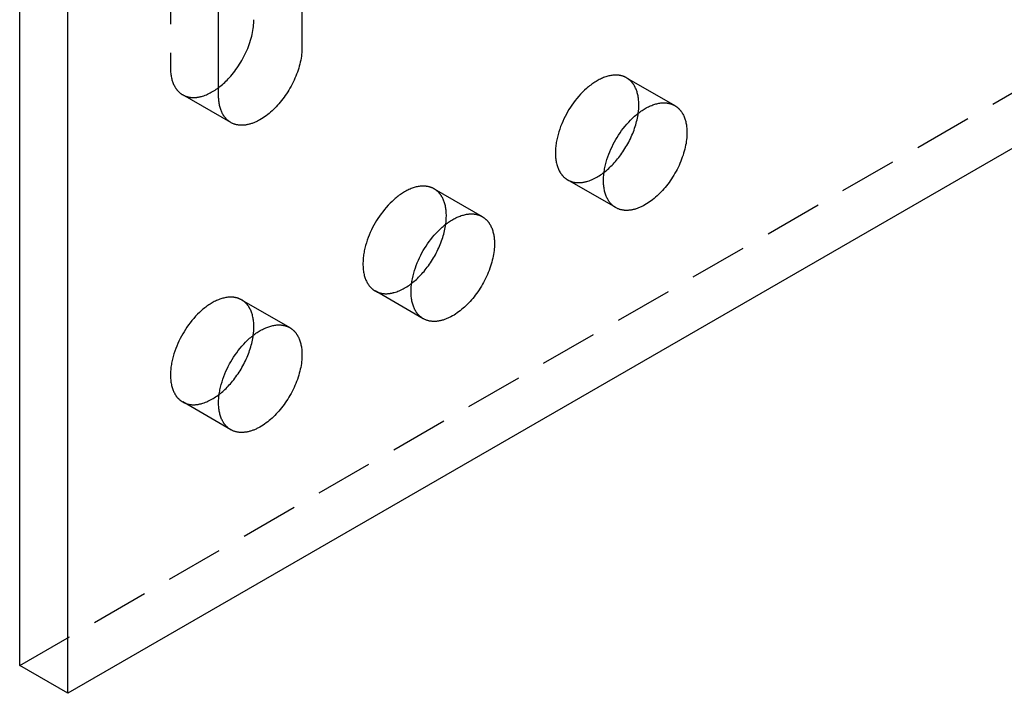
# Model space of a CAD drawing. Units: millimetres. Extents: x 1004 to 1444, y 399 to 596.
# Drawn here: x 1330 to 1373, y 425 to 455 of the extents above; entities that cross this region are included whole.
import ezdxf

# ---------------------------------------------------------------- set-up
doc = ezdxf.new("R2010")
doc.units = ezdxf.units.MM
doc.header["$LTSCALE"] = 0.2
doc.linetypes.add('STRICHLINIE', pattern=[19.05, 12.7, -6.35])
doc.layers.add('GIP_Hidden', color=8, linetype='STRICHLINIE')
doc.layers.add('GIP_Visible', color=7, linetype='Continuous')

# ---------------------------------------------------------------- blocks, each defined once
blk = doc.blocks.new('VECO-A-H3-160-100-60_LL_Iso')
at = {"layer": 'GIP_Hidden'}
for points in [[(6.647, 65.401), (6.647, 53.317)], [(0, 26.944), (65.054, 64.503)], [(6.647, 53.317), (6.647, 53.267), (6.649, 53.216), (6.652, 53.167), (6.655, 53.118), (6.66, 53.069), (6.666, 53.021), (6.673, 52.974), (6.681, 52.927), (6.691, 52.881), (6.701, 52.836), (6.713, 52.792), (6.725, 52.749), (6.739, 52.706), (6.754, 52.665), (6.77, 52.625), (6.787, 52.586), (6.805, 52.548), (6.824, 52.511), (6.834, 52.493), (6.844, 52.475), (6.854, 52.457), (6.865, 52.44), (6.876, 52.423), (6.887, 52.407), (6.898, 52.391), (6.91, 52.375), (6.922, 52.359), (6.934, 52.344), (6.946, 52.329), (6.959, 52.314), (6.971, 52.3), (6.984, 52.286), (6.997, 52.273), (7.011, 52.259), (7.024, 52.247), (7.038, 52.234), (7.052, 52.222), (7.066, 52.21), (7.08, 52.198), (7.095, 52.187), (7.11, 52.176), (7.124, 52.166), (7.139, 52.155), (7.154, 52.146), (7.17, 52.136), (7.185, 52.127)], [(26.756, 52.874), (26.741, 52.883), (26.727, 52.891), (26.712, 52.898), (26.697, 52.906), (26.681, 52.913), (26.666, 52.92), (26.65, 52.926), (26.634, 52.933), (26.618, 52.939), (26.601, 52.945), (26.584, 52.95), (26.567, 52.955), (26.55, 52.96), (26.533, 52.965), (26.515, 52.969), (26.498, 52.973), (26.48, 52.977), (26.461, 52.981), (26.443, 52.984), (26.424, 52.986), (26.406, 52.989), (26.387, 52.991), (26.367, 52.993), (26.348, 52.994), (26.328, 52.995), (26.309, 52.996), (26.289, 52.996), (26.268, 52.996), (26.228, 52.995), (26.186, 52.993), (26.144, 52.989), (26.101, 52.983), (26.058, 52.976), (26.014, 52.968), (25.969, 52.958), (25.924, 52.946), (25.878, 52.933), (25.833, 52.918), (25.786, 52.902), (25.74, 52.884), (25.693, 52.865), (25.646, 52.844), (25.598, 52.822), (25.551, 52.798), (25.503, 52.772), (25.456, 52.746), (25.408, 52.717), (25.361, 52.688), (25.313, 52.657), (25.266, 52.625), (25.219, 52.591), (25.172, 52.556), (25.125, 52.52), (25.079, 52.483), (25.033, 52.445), (24.988, 52.405), (24.898, 52.324), (24.811, 52.238), (24.726, 52.149), (24.643, 52.058), (24.564, 51.964), (24.487, 51.868), (24.414, 51.771), (24.344, 51.672), (24.278, 51.573), (24.215, 51.473), (24.156, 51.373), (24.099, 51.272), (24.044, 51.168), (23.991, 51.061), (23.941, 50.951), (23.893, 50.839), (23.848, 50.725), (23.807, 50.609), (23.769, 50.492), (23.734, 50.374), (23.704, 50.255), (23.678, 50.137), (23.667, 50.078), (23.656, 50.019), (23.647, 49.96), (23.639, 49.902), (23.633, 49.844), (23.627, 49.786), (23.623, 49.729), (23.62, 49.673), (23.618, 49.617), (23.617, 49.561), (23.618, 49.507), (23.62, 49.453), (23.623, 49.4), (23.627, 49.348), (23.633, 49.297), (23.639, 49.246), (23.647, 49.197), (23.656, 49.149), (23.667, 49.102), (23.678, 49.056), (23.69, 49.011), (23.704, 48.967), (23.719, 48.925), (23.734, 48.884), (23.751, 48.844), (23.769, 48.805), (23.787, 48.768), (23.807, 48.732), (23.817, 48.715), (23.827, 48.698), (23.838, 48.681), (23.848, 48.665), (23.859, 48.648), (23.87, 48.633), (23.882, 48.617), (23.893, 48.602), (23.905, 48.587), (23.917, 48.573), (23.929, 48.559), (23.941, 48.545), (23.953, 48.532), (23.966, 48.519), (23.979, 48.506), (23.991, 48.494), (24.004, 48.482), (24.018, 48.47), (24.031, 48.459), (24.044, 48.448), (24.058, 48.437), (24.071, 48.427), (24.085, 48.417), (24.099, 48.407), (24.113, 48.397), (24.127, 48.388), (24.142, 48.38), (24.156, 48.371)], [(27.294, 51.684), (27.294, 51.735), (27.292, 51.785), (27.29, 51.835), (27.286, 51.884), (27.281, 51.932), (27.275, 51.98), (27.268, 52.028), (27.26, 52.074), (27.25, 52.12), (27.24, 52.165), (27.228, 52.209), (27.216, 52.253), (27.202, 52.295), (27.187, 52.336), (27.171, 52.377), (27.154, 52.416), (27.136, 52.454), (27.117, 52.491), (27.107, 52.509), (27.097, 52.527), (27.087, 52.544), (27.076, 52.561), (27.065, 52.578), (27.054, 52.595), (27.043, 52.611), (27.031, 52.627), (27.019, 52.642), (27.007, 52.658), (26.995, 52.672), (26.983, 52.687), (26.97, 52.701), (26.957, 52.715), (26.944, 52.729), (26.93, 52.742), (26.917, 52.755), (26.903, 52.768), (26.889, 52.78), (26.875, 52.792), (26.861, 52.803), (26.846, 52.814), (26.832, 52.825), (26.817, 52.836), (26.802, 52.846), (26.787, 52.856), (26.771, 52.865), (26.756, 52.874)], [(26.756, 52.874), (28.877, 51.65)], [(7.185, 52.127), (7.203, 52.117), (7.222, 52.107), (7.241, 52.098), (7.26, 52.089), (7.279, 52.08), (7.299, 52.072), (7.319, 52.064), (7.339, 52.057), (7.36, 52.05), (7.38, 52.044), (7.402, 52.038), (7.423, 52.033), (7.445, 52.028), (7.467, 52.023), (7.489, 52.019), (7.512, 52.016), (7.535, 52.013), (7.558, 52.01), (7.581, 52.008), (7.605, 52.007), (7.629, 52.006), (7.653, 52.005), (7.677, 52.005), (7.702, 52.006), (7.727, 52.007), (7.752, 52.009), (7.777, 52.011), (7.802, 52.013), (7.828, 52.017), (7.854, 52.02), (7.88, 52.025), (7.906, 52.029), (7.932, 52.035), (7.958, 52.041), (7.985, 52.047), (8.012, 52.054), (8.065, 52.069), (8.119, 52.087), (8.174, 52.107), (8.229, 52.128), (8.283, 52.152), (8.338, 52.178), (8.393, 52.205), (8.448, 52.235), (8.503, 52.266), (8.558, 52.299), (8.613, 52.334), (8.667, 52.371), (8.72, 52.409), (8.774, 52.449)], [(9.307, 50.902), (7.185, 52.127)], [(27.268, 51.312), (27.28, 51.409), (27.288, 51.503), (27.293, 51.595), (27.294, 51.64), (27.294, 51.684)], [(24.156, 48.371), (24.174, 48.361), (24.193, 48.351), (24.212, 48.341), (24.231, 48.332), (24.251, 48.324), (24.271, 48.316), (24.291, 48.308), (24.312, 48.301), (24.333, 48.294), (24.354, 48.287), (24.375, 48.281), (24.397, 48.276), (24.419, 48.271), (24.442, 48.267), (24.464, 48.263), (24.487, 48.259), (24.51, 48.256), (24.534, 48.254), (24.558, 48.252), (24.582, 48.251), (24.606, 48.25), (24.631, 48.249), (24.655, 48.25), (24.68, 48.25), (24.705, 48.252), (24.731, 48.253), (24.756, 48.256), (24.782, 48.259), (24.808, 48.262), (24.834, 48.266), (24.861, 48.271), (24.887, 48.276), (24.914, 48.281), (24.941, 48.288), (24.968, 48.294), (24.995, 48.302), (25.049, 48.318), (25.104, 48.336), (25.16, 48.357), (25.215, 48.379), (25.271, 48.404), (25.327, 48.43), (25.382, 48.459), (25.438, 48.49), (25.494, 48.522), (25.549, 48.556), (25.604, 48.592), (25.659, 48.63), (25.713, 48.669), (25.767, 48.71)], [(26.277, 47.146), (24.156, 48.371)], [(18.271, 47.975), (18.256, 47.984), (18.241, 47.992), (18.226, 47.999), (18.211, 48.007), (18.196, 48.014), (18.18, 48.021), (18.165, 48.027), (18.148, 48.034), (18.132, 48.04), (18.116, 48.046), (18.099, 48.051), (18.082, 48.056), (18.065, 48.061), (18.048, 48.066), (18.03, 48.07), (18.012, 48.074), (17.994, 48.078), (17.976, 48.082), (17.958, 48.085), (17.939, 48.087), (17.92, 48.09), (17.901, 48.092), (17.882, 48.094), (17.863, 48.095), (17.843, 48.096), (17.823, 48.097), (17.803, 48.097), (17.783, 48.097), (17.742, 48.096), (17.701, 48.094), (17.659, 48.09), (17.616, 48.084), (17.572, 48.077), (17.528, 48.069), (17.484, 48.059), (17.439, 48.047), (17.393, 48.034), (17.347, 48.019), (17.301, 48.003), (17.254, 47.985), (17.208, 47.966), (17.16, 47.945), (17.113, 47.923), (17.066, 47.899), (17.018, 47.873), (16.971, 47.847), (16.923, 47.819), (16.875, 47.789), (16.828, 47.758), (16.781, 47.726), (16.734, 47.692), (16.687, 47.657), (16.64, 47.621), (16.594, 47.584), (16.548, 47.546), (16.502, 47.506), (16.413, 47.425), (16.325, 47.339), (16.24, 47.25), (16.158, 47.159), (16.078, 47.065), (16.002, 46.969), (15.929, 46.872), (15.859, 46.773), (15.793, 46.674), (15.73, 46.574), (15.671, 46.474), (15.614, 46.373), (15.559, 46.269), (15.506, 46.162), (15.456, 46.052), (15.408, 45.94), (15.363, 45.826), (15.321, 45.71), (15.283, 45.593), (15.249, 45.475), (15.219, 45.356), (15.193, 45.238), (15.181, 45.179), (15.171, 45.12), (15.162, 45.061), (15.154, 45.003), (15.147, 44.945), (15.142, 44.887), (15.138, 44.83), (15.135, 44.774), (15.133, 44.718), (15.132, 44.662), (15.133, 44.608), (15.135, 44.554), (15.138, 44.501), (15.142, 44.449), (15.147, 44.398), (15.154, 44.347), (15.162, 44.298), (15.171, 44.25), (15.181, 44.203), (15.193, 44.157), (15.205, 44.112), (15.219, 44.068), (15.233, 44.026), (15.249, 43.985), (15.266, 43.945), (15.283, 43.907), (15.302, 43.869), (15.321, 43.833), (15.332, 43.816), (15.342, 43.799), (15.352, 43.782), (15.363, 43.766), (15.374, 43.749), (15.385, 43.734), (15.396, 43.718), (15.408, 43.703), (15.42, 43.688), (15.431, 43.674), (15.443, 43.66), (15.456, 43.646), (15.468, 43.633), (15.481, 43.62), (15.493, 43.607), (15.506, 43.595), (15.519, 43.583), (15.532, 43.571), (15.546, 43.56), (15.559, 43.549), (15.573, 43.538), (15.586, 43.528), (15.6, 43.518), (15.614, 43.508), (15.628, 43.498), (15.642, 43.489), (15.656, 43.481), (15.671, 43.472)], [(18.809, 46.785), (18.809, 46.836), (18.807, 46.886), (18.804, 46.936), (18.8, 46.985), (18.796, 47.034), (18.79, 47.081), (18.783, 47.129), (18.774, 47.175), (18.765, 47.221), (18.755, 47.266), (18.743, 47.31), (18.731, 47.354), (18.717, 47.396), (18.702, 47.437), (18.686, 47.478), (18.669, 47.517), (18.651, 47.555), (18.632, 47.592), (18.622, 47.61), (18.612, 47.628), (18.602, 47.645), (18.591, 47.662), (18.58, 47.679), (18.569, 47.696), (18.558, 47.712), (18.546, 47.728), (18.534, 47.743), (18.522, 47.759), (18.51, 47.773), (18.497, 47.788), (18.485, 47.802), (18.472, 47.816), (18.458, 47.83), (18.445, 47.843), (18.432, 47.856), (18.418, 47.869), (18.404, 47.881), (18.39, 47.893), (18.375, 47.904), (18.361, 47.915), (18.346, 47.926), (18.332, 47.937), (18.317, 47.947), (18.301, 47.957), (18.286, 47.966), (18.271, 47.975)], [(18.271, 47.975), (20.392, 46.751)], [(18.784, 46.419), (18.795, 46.515), (18.803, 46.607), (18.808, 46.698), (18.809, 46.785)], [(15.671, 43.472), (15.689, 43.462), (15.708, 43.452), (15.727, 43.442), (15.746, 43.433), (15.766, 43.425), (15.786, 43.416), (15.806, 43.409), (15.827, 43.401), (15.848, 43.395), (15.869, 43.388), (15.891, 43.382), (15.912, 43.377), (15.935, 43.372), (15.957, 43.367), (15.98, 43.364), (16.003, 43.36), (16.026, 43.357), (16.05, 43.355), (16.074, 43.353), (16.098, 43.351), (16.122, 43.351), (16.147, 43.35), (16.171, 43.351), (16.196, 43.351), (16.222, 43.353), (16.247, 43.355), (16.273, 43.357), (16.299, 43.36), (16.325, 43.363), (16.351, 43.367), (16.378, 43.372), (16.404, 43.377), (16.431, 43.383), (16.458, 43.389), (16.485, 43.396), (16.512, 43.403), (16.567, 43.42), (16.622, 43.438), (16.677, 43.459), (16.733, 43.482), (16.789, 43.506), (16.845, 43.533), (16.9, 43.562), (16.956, 43.593), (17.012, 43.625), (17.067, 43.66), (17.123, 43.696), (17.177, 43.734), (17.232, 43.773), (17.286, 43.814)], [(17.792, 42.247), (15.671, 43.472)], [(9.785, 43.076), (9.771, 43.085), (9.756, 43.093), (9.741, 43.1), (9.726, 43.108), (9.711, 43.115), (9.695, 43.122), (9.679, 43.128), (9.663, 43.135), (9.647, 43.141), (9.63, 43.147), (9.614, 43.152), (9.597, 43.158), (9.58, 43.162), (9.562, 43.167), (9.545, 43.171), (9.527, 43.175), (9.509, 43.179), (9.491, 43.183), (9.472, 43.186), (9.454, 43.188), (9.435, 43.191), (9.416, 43.193), (9.397, 43.195), (9.377, 43.196), (9.358, 43.197), (9.338, 43.198), (9.318, 43.198), (9.298, 43.198), (9.257, 43.197), (9.215, 43.195), (9.173, 43.191), (9.13, 43.185), (9.087, 43.178), (9.043, 43.17), (8.998, 43.16), (8.953, 43.148), (8.908, 43.135), (8.862, 43.12), (8.816, 43.104), (8.769, 43.086), (8.722, 43.067), (8.675, 43.046), (8.628, 43.024), (8.58, 43), (8.533, 42.974), (8.485, 42.948), (8.438, 42.92), (8.39, 42.89), (8.343, 42.859), (8.295, 42.827), (8.248, 42.793), (8.201, 42.758), (8.155, 42.722), (8.109, 42.685), (8.063, 42.647), (8.017, 42.607), (7.928, 42.526), (7.84, 42.44), (7.755, 42.352), (7.673, 42.26), (7.593, 42.166), (7.517, 42.07), (7.444, 41.973), (7.374, 41.874), (7.307, 41.775), (7.245, 41.675), (7.185, 41.575), (7.129, 41.474), (7.074, 41.37), (7.021, 41.263), (6.97, 41.153), (6.923, 41.041), (6.878, 40.927), (6.836, 40.811), (6.798, 40.694), (6.764, 40.576), (6.733, 40.457), (6.707, 40.339), (6.696, 40.28), (6.686, 40.221), (6.677, 40.162), (6.669, 40.104), (6.662, 40.046), (6.657, 39.988), (6.652, 39.931), (6.649, 39.875), (6.647, 39.819), (6.647, 39.763), (6.647, 39.709), (6.649, 39.655), (6.652, 39.602), (6.657, 39.55), (6.662, 39.499), (6.669, 39.448), (6.677, 39.399), (6.686, 39.351), (6.696, 39.304), (6.707, 39.258), (6.72, 39.213), (6.733, 39.169), (6.748, 39.127), (6.764, 39.086), (6.78, 39.046), (6.798, 39.008), (6.817, 38.97), (6.836, 38.934), (6.846, 38.917), (6.857, 38.9), (6.867, 38.883), (6.878, 38.867), (6.889, 38.851), (6.9, 38.835), (6.911, 38.819), (6.923, 38.804), (6.934, 38.79), (6.946, 38.775), (6.958, 38.761), (6.97, 38.747), (6.983, 38.734), (6.995, 38.721), (7.008, 38.708), (7.021, 38.696), (7.034, 38.684), (7.047, 38.672), (7.06, 38.661), (7.074, 38.65), (7.087, 38.639), (7.101, 38.629), (7.115, 38.619), (7.129, 38.609), (7.143, 38.599), (7.157, 38.59), (7.171, 38.582), (7.185, 38.573)], [(10.324, 41.886), (10.323, 41.937), (10.322, 41.987), (10.319, 42.037), (10.315, 42.086), (10.31, 42.135), (10.304, 42.183), (10.297, 42.23), (10.289, 42.276), (10.28, 42.322), (10.269, 42.367), (10.258, 42.411), (10.245, 42.455), (10.232, 42.497), (10.217, 42.538), (10.201, 42.579), (10.184, 42.618), (10.166, 42.656), (10.147, 42.693), (10.137, 42.711), (10.127, 42.729), (10.116, 42.746), (10.106, 42.763), (10.095, 42.78), (10.084, 42.797), (10.072, 42.813), (10.061, 42.829), (10.049, 42.844), (10.037, 42.86), (10.024, 42.874), (10.012, 42.889), (9.999, 42.903), (9.986, 42.917), (9.973, 42.931), (9.96, 42.944), (9.946, 42.957), (9.933, 42.97), (9.919, 42.982), (9.905, 42.994), (9.89, 43.005), (9.876, 43.016), (9.861, 43.027), (9.846, 43.038), (9.831, 43.048), (9.816, 43.058), (9.801, 43.067), (9.785, 43.076)], [(9.785, 43.076), (11.907, 41.852)], [(10.298, 41.514), (10.309, 41.611), (10.317, 41.706), (10.322, 41.797), (10.323, 41.842), (10.324, 41.886)], [(7.185, 38.573), (7.204, 38.563), (7.222, 38.553), (7.241, 38.543), (7.261, 38.534), (7.28, 38.526), (7.3, 38.518), (7.321, 38.51), (7.341, 38.503), (7.362, 38.496), (7.383, 38.489), (7.405, 38.483), (7.427, 38.478), (7.449, 38.473), (7.471, 38.469), (7.494, 38.465), (7.517, 38.461), (7.54, 38.458), (7.564, 38.456), (7.588, 38.454), (7.612, 38.453), (7.636, 38.452), (7.66, 38.451), (7.685, 38.452), (7.71, 38.452), (7.735, 38.454), (7.761, 38.455), (7.787, 38.458), (7.812, 38.461), (7.838, 38.464), (7.865, 38.468), (7.891, 38.473), (7.918, 38.478), (7.944, 38.484), (7.971, 38.49), (7.998, 38.497), (8.025, 38.504), (8.08, 38.52), (8.135, 38.539), (8.19, 38.559), (8.246, 38.582), (8.301, 38.606), (8.357, 38.633), (8.413, 38.662), (8.469, 38.692), (8.524, 38.725), (8.58, 38.759), (8.635, 38.795), (8.69, 38.833), (8.744, 38.872), (8.798, 38.913)], [(9.307, 37.348), (7.185, 38.573)]]:
    blk.add_lwpolyline(points, dxfattribs=at)
at = {"layer": 'GIP_Visible'}
for points in [[(0, 26.944), (0, 157.584)], [(2.121, 25.72), (2.121, 156.359)], [(12.445, 66.3), (12.445, 54.215)], [(8.768, 52.092), (8.768, 64.177)], [(8.774, 52.449), (8.828, 52.491), (8.882, 52.535), (8.935, 52.58), (8.988, 52.627), (9.039, 52.674), (9.09, 52.723), (9.14, 52.773), (9.189, 52.824), (9.248, 52.887), (9.306, 52.953), (9.364, 53.022), (9.422, 53.092), (9.478, 53.165), (9.534, 53.24), (9.589, 53.318), (9.642, 53.397), (9.695, 53.478), (9.745, 53.56), (9.795, 53.645), (9.842, 53.73), (9.888, 53.817), (9.932, 53.904), (9.974, 53.993), (10.014, 54.082), (10.052, 54.171), (10.087, 54.261), (10.12, 54.351), (10.15, 54.44), (10.179, 54.53), (10.204, 54.618), (10.227, 54.706), (10.248, 54.793), (10.266, 54.879), (10.282, 54.964), (10.295, 55.048), (10.305, 55.13), (10.313, 55.21), (10.319, 55.289), (10.323, 55.365), (10.324, 55.44)], [(12.445, 54.215), (12.444, 54.141), (12.441, 54.064), (12.435, 53.985), (12.427, 53.905), (12.416, 53.823), (12.403, 53.74), (12.387, 53.655), (12.369, 53.569), (12.349, 53.482), (12.326, 53.394), (12.3, 53.305), (12.272, 53.216), (12.241, 53.126), (12.208, 53.036), (12.173, 52.947), (12.135, 52.857), (12.095, 52.768), (12.054, 52.68), (12.01, 52.592), (11.964, 52.505), (11.916, 52.42), (11.867, 52.336), (11.816, 52.253), (11.764, 52.172), (11.71, 52.093), (11.655, 52.016), (11.6, 51.941), (11.543, 51.868), (11.486, 51.797), (11.427, 51.728), (11.369, 51.662), (11.31, 51.599), (11.25, 51.537), (11.189, 51.477), (11.127, 51.418), (11.063, 51.361), (10.999, 51.306), (10.933, 51.253), (10.866, 51.202), (10.799, 51.154), (10.731, 51.108), (10.662, 51.064), (10.593, 51.023), (10.524, 50.985), (10.489, 50.968), (10.455, 50.951), (10.42, 50.934), (10.386, 50.919), (10.351, 50.904), (10.317, 50.89), (10.282, 50.877), (10.248, 50.865), (10.214, 50.853), (10.18, 50.843), (10.146, 50.833), (10.112, 50.824), (10.079, 50.816), (10.046, 50.808), (10.013, 50.802), (9.98, 50.796), (9.948, 50.792), (9.916, 50.788), (9.884, 50.785), (9.852, 50.782), (9.821, 50.781), (9.79, 50.78), (9.76, 50.781), (9.729, 50.782), (9.7, 50.784), (9.67, 50.786), (9.641, 50.79), (9.613, 50.794), (9.585, 50.799), (9.557, 50.805), (9.53, 50.812), (9.503, 50.819), (9.477, 50.827), (9.451, 50.836), (9.426, 50.845), (9.401, 50.855), (9.377, 50.866), (9.353, 50.877), (9.329, 50.89), (9.307, 50.902)], [(9.307, 50.902), (9.291, 50.911), (9.276, 50.921), (9.261, 50.931), (9.246, 50.941), (9.231, 50.951), (9.216, 50.962), (9.202, 50.974), (9.187, 50.985), (9.173, 50.997), (9.159, 51.009), (9.146, 51.022), (9.132, 51.035), (9.119, 51.048), (9.106, 51.062), (9.093, 51.075), (9.08, 51.09), (9.067, 51.104), (9.055, 51.119), (9.043, 51.134), (9.031, 51.15), (9.02, 51.166), (9.008, 51.182), (8.997, 51.199), (8.986, 51.215), (8.976, 51.233), (8.965, 51.25), (8.955, 51.268), (8.945, 51.286), (8.926, 51.323), (8.908, 51.361), (8.891, 51.4), (8.875, 51.44), (8.86, 51.482), (8.847, 51.524), (8.834, 51.567), (8.822, 51.611), (8.812, 51.656), (8.803, 51.702), (8.795, 51.749), (8.788, 51.796), (8.782, 51.844), (8.777, 51.893), (8.773, 51.942), (8.77, 51.992), (8.769, 52.042), (8.768, 52.092)], [(26.277, 47.146), (26.263, 47.155), (26.249, 47.164), (26.235, 47.173), (26.221, 47.182), (26.207, 47.192), (26.193, 47.202), (26.179, 47.212), (26.166, 47.223), (26.152, 47.234), (26.139, 47.245), (26.126, 47.257), (26.113, 47.269), (26.1, 47.281), (26.087, 47.294), (26.075, 47.307), (26.062, 47.321), (26.05, 47.334), (26.038, 47.348), (26.026, 47.363), (26.015, 47.377), (26.003, 47.393), (25.992, 47.408), (25.981, 47.424), (25.97, 47.44), (25.959, 47.456), (25.948, 47.473), (25.938, 47.49), (25.928, 47.508), (25.909, 47.544), (25.89, 47.581), (25.872, 47.619), (25.856, 47.659), (25.84, 47.7), (25.825, 47.743), (25.812, 47.786), (25.799, 47.831), (25.788, 47.877), (25.778, 47.924), (25.769, 47.972), (25.761, 48.022), (25.754, 48.072), (25.749, 48.123), (25.744, 48.175), (25.741, 48.228), (25.739, 48.282), (25.739, 48.337), (25.739, 48.392), (25.741, 48.448), (25.744, 48.504), (25.749, 48.562), (25.754, 48.619), (25.761, 48.677), (25.769, 48.735), (25.778, 48.794), (25.788, 48.853), (25.799, 48.912), (25.825, 49.031), (25.856, 49.149), (25.89, 49.267), (25.928, 49.384), (25.97, 49.5), (26.015, 49.614), (26.062, 49.726), (26.113, 49.836), (26.166, 49.943), (26.221, 50.047), (26.277, 50.149), (26.336, 50.248), (26.399, 50.348), (26.466, 50.447), (26.535, 50.546), (26.609, 50.643), (26.685, 50.739), (26.765, 50.833), (26.847, 50.925), (26.932, 51.013), (27.019, 51.099), (27.109, 51.181), (27.155, 51.22), (27.2, 51.258), (27.247, 51.296), (27.293, 51.332), (27.34, 51.366), (27.387, 51.4), (27.435, 51.432), (27.482, 51.463), (27.53, 51.493), (27.577, 51.521), (27.625, 51.548), (27.672, 51.573), (27.72, 51.597), (27.767, 51.619), (27.814, 51.64), (27.861, 51.659), (27.908, 51.677), (27.954, 51.693), (28, 51.708), (28.045, 51.721), (28.09, 51.733), (28.135, 51.743), (28.179, 51.751), (28.222, 51.758), (28.265, 51.764), (28.307, 51.768), (28.349, 51.77), (28.39, 51.771), (28.41, 51.771), (28.43, 51.771), (28.45, 51.77), (28.469, 51.769), (28.489, 51.768), (28.508, 51.766), (28.527, 51.764), (28.546, 51.762), (28.564, 51.759), (28.583, 51.756), (28.601, 51.752), (28.619, 51.749), (28.637, 51.745), (28.654, 51.74), (28.672, 51.736), (28.689, 51.731), (28.706, 51.725), (28.722, 51.72), (28.739, 51.714), (28.755, 51.708), (28.771, 51.702), (28.787, 51.695), (28.803, 51.688), (28.818, 51.681), (28.833, 51.673), (28.848, 51.666), (28.863, 51.658), (28.877, 51.65)], [(25.767, 48.71), (25.818, 48.751), (25.869, 48.793), (25.919, 48.836), (25.969, 48.88), (26.018, 48.926), (26.066, 48.972), (26.113, 49.02), (26.159, 49.068), (26.21, 49.122), (26.259, 49.177), (26.309, 49.235), (26.358, 49.294), (26.407, 49.355), (26.455, 49.417), (26.502, 49.482), (26.549, 49.547), (26.595, 49.614), (26.64, 49.682), (26.684, 49.752), (26.727, 49.823), (26.769, 49.895), (26.809, 49.967), (26.849, 50.041), (26.886, 50.115), (26.923, 50.19), (26.958, 50.266), (26.991, 50.342), (27.023, 50.418), (27.053, 50.494), (27.082, 50.571), (27.109, 50.647), (27.134, 50.723), (27.157, 50.799), (27.178, 50.875), (27.198, 50.95), (27.215, 51.024), (27.231, 51.097), (27.245, 51.17), (27.258, 51.242), (27.268, 51.312)], [(28.877, 51.65), (28.893, 51.641), (28.908, 51.631), (28.923, 51.621), (28.938, 51.611), (28.953, 51.601), (28.968, 51.59), (28.982, 51.578), (28.996, 51.567), (29.011, 51.555), (29.024, 51.543), (29.038, 51.53), (29.052, 51.517), (29.065, 51.504), (29.078, 51.49), (29.091, 51.477), (29.104, 51.462), (29.116, 51.448), (29.129, 51.433), (29.141, 51.418), (29.153, 51.402), (29.164, 51.386), (29.175, 51.37), (29.187, 51.353), (29.198, 51.337), (29.208, 51.319), (29.219, 51.302), (29.229, 51.284), (29.239, 51.266), (29.258, 51.229), (29.276, 51.191), (29.293, 51.152), (29.309, 51.112), (29.323, 51.07), (29.337, 51.028), (29.35, 50.985), (29.361, 50.941), (29.372, 50.896), (29.381, 50.85), (29.389, 50.803), (29.396, 50.756), (29.402, 50.708), (29.407, 50.659), (29.411, 50.61), (29.414, 50.56), (29.415, 50.51), (29.416, 50.459)], [(29.416, 50.459), (29.415, 50.385), (29.411, 50.308), (29.405, 50.229), (29.397, 50.149), (29.387, 50.067), (29.374, 49.984), (29.358, 49.899), (29.34, 49.813), (29.319, 49.726), (29.296, 49.638), (29.27, 49.549), (29.242, 49.46), (29.212, 49.37), (29.179, 49.28), (29.143, 49.191), (29.106, 49.101), (29.066, 49.012), (29.024, 48.924), (28.98, 48.836), (28.934, 48.749), (28.887, 48.664), (28.837, 48.58), (28.786, 48.497), (28.734, 48.416), (28.681, 48.337), (28.626, 48.26), (28.57, 48.185), (28.513, 48.112), (28.456, 48.041), (28.398, 47.972), (28.34, 47.906), (28.281, 47.843), (28.221, 47.781), (28.16, 47.721), (28.098, 47.662), (28.034, 47.605), (27.969, 47.55), (27.903, 47.497), (27.837, 47.446), (27.769, 47.398), (27.701, 47.352), (27.633, 47.308), (27.564, 47.267), (27.495, 47.23), (27.46, 47.212), (27.425, 47.195), (27.391, 47.178), (27.356, 47.163), (27.322, 47.148), (27.287, 47.134), (27.253, 47.121), (27.218, 47.109), (27.184, 47.097), (27.15, 47.087), (27.117, 47.077), (27.083, 47.068), (27.05, 47.06), (27.016, 47.053), (26.983, 47.046), (26.951, 47.041), (26.918, 47.036), (26.886, 47.032), (26.854, 47.029), (26.823, 47.027), (26.791, 47.025), (26.761, 47.025), (26.73, 47.025), (26.7, 47.026), (26.67, 47.028), (26.641, 47.031), (26.612, 47.034), (26.583, 47.038), (26.555, 47.043), (26.528, 47.049), (26.5, 47.056), (26.474, 47.063), (26.447, 47.071), (26.422, 47.08), (26.396, 47.089), (26.371, 47.099), (26.347, 47.11), (26.323, 47.122), (26.3, 47.134), (26.277, 47.146)], [(44.549, 50.215), (2.121, 25.72)], [(17.792, 42.247), (17.778, 42.256), (17.763, 42.265), (17.749, 42.274), (17.735, 42.283), (17.721, 42.293), (17.708, 42.303), (17.694, 42.313), (17.68, 42.324), (17.667, 42.335), (17.654, 42.346), (17.641, 42.358), (17.628, 42.37), (17.615, 42.382), (17.602, 42.395), (17.589, 42.408), (17.577, 42.422), (17.565, 42.435), (17.553, 42.449), (17.541, 42.464), (17.529, 42.478), (17.518, 42.494), (17.506, 42.509), (17.495, 42.525), (17.484, 42.541), (17.474, 42.557), (17.463, 42.574), (17.453, 42.591), (17.443, 42.609), (17.423, 42.645), (17.405, 42.682), (17.387, 42.72), (17.37, 42.76), (17.355, 42.801), (17.34, 42.844), (17.326, 42.887), (17.314, 42.932), (17.303, 42.978), (17.292, 43.025), (17.283, 43.073), (17.275, 43.123), (17.269, 43.173), (17.263, 43.224), (17.259, 43.276), (17.256, 43.329), (17.254, 43.383), (17.253, 43.438), (17.254, 43.493), (17.256, 43.549), (17.259, 43.605), (17.263, 43.663), (17.269, 43.72), (17.275, 43.778), (17.283, 43.836), (17.292, 43.895), (17.303, 43.954), (17.314, 44.013), (17.34, 44.132), (17.37, 44.25), (17.405, 44.368), (17.443, 44.485), (17.484, 44.601), (17.529, 44.715), (17.577, 44.827), (17.628, 44.937), (17.68, 45.044), (17.735, 45.148), (17.792, 45.25), (17.851, 45.349), (17.914, 45.449), (17.98, 45.548), (18.05, 45.647), (18.123, 45.744), (18.2, 45.84), (18.279, 45.934), (18.362, 46.026), (18.447, 46.114), (18.534, 46.2), (18.624, 46.282), (18.669, 46.321), (18.715, 46.359), (18.761, 46.397), (18.808, 46.433), (18.855, 46.467), (18.902, 46.501), (18.949, 46.533), (18.997, 46.564), (19.044, 46.594), (19.092, 46.622), (19.139, 46.649), (19.187, 46.674), (19.234, 46.698), (19.282, 46.72), (19.329, 46.741), (19.376, 46.76), (19.422, 46.778), (19.469, 46.794), (19.515, 46.809), (19.56, 46.822), (19.605, 46.834), (19.65, 46.844), (19.694, 46.852), (19.737, 46.859), (19.78, 46.865), (19.822, 46.869), (19.864, 46.871), (19.904, 46.872), (19.925, 46.872), (19.945, 46.872), (19.964, 46.871), (19.984, 46.87), (20.003, 46.869), (20.023, 46.867), (20.042, 46.865), (20.06, 46.863), (20.079, 46.86), (20.097, 46.857), (20.116, 46.853), (20.134, 46.85), (20.151, 46.846), (20.169, 46.841), (20.186, 46.837), (20.203, 46.832), (20.22, 46.827), (20.237, 46.821), (20.254, 46.815), (20.27, 46.809), (20.286, 46.803), (20.302, 46.796), (20.317, 46.789), (20.333, 46.782), (20.348, 46.775), (20.363, 46.767), (20.377, 46.759), (20.392, 46.751)], [(20.392, 46.751), (20.407, 46.742), (20.423, 46.732), (20.438, 46.722), (20.453, 46.712), (20.468, 46.702), (20.482, 46.691), (20.497, 46.679), (20.511, 46.668), (20.525, 46.656), (20.539, 46.644), (20.553, 46.631), (20.566, 46.618), (20.58, 46.605), (20.593, 46.591), (20.606, 46.578), (20.619, 46.563), (20.631, 46.549), (20.643, 46.534), (20.655, 46.519), (20.667, 46.503), (20.679, 46.487), (20.69, 46.471), (20.701, 46.454), (20.712, 46.438), (20.723, 46.42), (20.733, 46.403), (20.743, 46.385), (20.753, 46.367), (20.772, 46.33), (20.79, 46.292), (20.807, 46.253), (20.823, 46.213), (20.838, 46.171), (20.852, 46.129), (20.864, 46.086), (20.876, 46.042), (20.886, 45.997), (20.896, 45.951), (20.904, 45.904), (20.911, 45.857), (20.917, 45.809), (20.922, 45.76), (20.926, 45.711), (20.928, 45.661), (20.93, 45.611), (20.93, 45.561)], [(17.286, 43.814), (17.337, 43.855), (17.387, 43.896), (17.437, 43.939), (17.486, 43.983), (17.534, 44.028), (17.581, 44.074), (17.628, 44.121), (17.674, 44.169), (17.724, 44.223), (17.774, 44.279), (17.824, 44.336), (17.873, 44.396), (17.922, 44.457), (17.97, 44.52), (18.018, 44.584), (18.065, 44.65), (18.111, 44.717), (18.156, 44.785), (18.2, 44.855), (18.243, 44.926), (18.285, 44.998), (18.325, 45.071), (18.365, 45.145), (18.403, 45.22), (18.439, 45.295), (18.474, 45.371), (18.508, 45.447), (18.54, 45.523), (18.57, 45.6), (18.598, 45.676), (18.625, 45.753), (18.65, 45.829), (18.673, 45.905), (18.694, 45.981), (18.714, 46.056), (18.731, 46.13), (18.747, 46.204), (18.761, 46.277), (18.773, 46.349), (18.784, 46.419)], [(20.93, 45.561), (20.929, 45.486), (20.926, 45.409), (20.92, 45.331), (20.912, 45.25), (20.901, 45.168), (20.888, 45.085), (20.873, 45), (20.855, 44.914), (20.834, 44.827), (20.811, 44.739), (20.785, 44.65), (20.757, 44.561), (20.726, 44.471), (20.693, 44.381), (20.658, 44.292), (20.621, 44.202), (20.581, 44.113), (20.539, 44.025), (20.495, 43.937), (20.449, 43.85), (20.401, 43.765), (20.352, 43.681), (20.301, 43.598), (20.249, 43.517), (20.195, 43.438), (20.141, 43.361), (20.085, 43.286), (20.028, 43.213), (19.971, 43.142), (19.913, 43.073), (19.854, 43.007), (19.795, 42.944), (19.736, 42.882), (19.675, 42.822), (19.612, 42.763), (19.549, 42.706), (19.484, 42.651), (19.418, 42.598), (19.351, 42.547), (19.284, 42.499), (19.216, 42.453), (19.147, 42.409), (19.078, 42.368), (19.009, 42.331), (18.975, 42.313), (18.94, 42.296), (18.905, 42.279), (18.871, 42.264), (18.836, 42.249), (18.802, 42.235), (18.767, 42.222), (18.733, 42.21), (18.699, 42.198), (18.665, 42.188), (18.631, 42.178), (18.598, 42.169), (18.564, 42.161), (18.531, 42.154), (18.498, 42.147), (18.465, 42.142), (18.433, 42.137), (18.401, 42.133), (18.369, 42.13), (18.337, 42.128), (18.306, 42.126), (18.275, 42.126), (18.245, 42.126), (18.215, 42.127), (18.185, 42.129), (18.156, 42.132), (18.127, 42.135), (18.098, 42.139), (18.07, 42.144), (18.042, 42.15), (18.015, 42.157), (17.988, 42.164), (17.962, 42.172), (17.936, 42.181), (17.911, 42.19), (17.886, 42.2), (17.862, 42.211), (17.838, 42.223), (17.815, 42.235), (17.792, 42.247)], [(9.307, 37.348), (9.292, 37.357), (9.278, 37.366), (9.264, 37.375), (9.25, 37.384), (9.236, 37.394), (9.222, 37.404), (9.209, 37.414), (9.195, 37.425), (9.182, 37.436), (9.168, 37.447), (9.155, 37.459), (9.142, 37.471), (9.129, 37.483), (9.117, 37.496), (9.104, 37.509), (9.092, 37.523), (9.08, 37.536), (9.067, 37.55), (9.056, 37.565), (9.044, 37.579), (9.032, 37.595), (9.021, 37.61), (9.01, 37.626), (8.999, 37.642), (8.988, 37.658), (8.978, 37.675), (8.968, 37.692), (8.957, 37.71), (8.938, 37.746), (8.919, 37.783), (8.902, 37.821), (8.885, 37.861), (8.869, 37.902), (8.855, 37.945), (8.841, 37.988), (8.829, 38.033), (8.817, 38.079), (8.807, 38.126), (8.798, 38.174), (8.79, 38.224), (8.783, 38.274), (8.778, 38.325), (8.774, 38.377), (8.771, 38.43), (8.769, 38.484), (8.768, 38.539), (8.769, 38.594), (8.771, 38.65), (8.774, 38.706), (8.778, 38.764), (8.783, 38.821), (8.79, 38.879), (8.798, 38.937), (8.807, 38.996), (8.817, 39.055), (8.829, 39.114), (8.855, 39.233), (8.885, 39.351), (8.919, 39.469), (8.957, 39.586), (8.999, 39.702), (9.044, 39.816), (9.092, 39.928), (9.142, 40.038), (9.195, 40.145), (9.25, 40.25), (9.307, 40.351), (9.366, 40.45), (9.429, 40.55), (9.495, 40.649), (9.565, 40.748), (9.638, 40.845), (9.714, 40.941), (9.794, 41.035), (9.876, 41.127), (9.961, 41.216), (10.049, 41.301), (10.138, 41.383), (10.184, 41.422), (10.23, 41.46), (10.276, 41.498), (10.323, 41.534), (10.37, 41.568), (10.417, 41.602), (10.464, 41.634), (10.511, 41.665), (10.559, 41.695), (10.607, 41.723), (10.654, 41.75), (10.702, 41.775), (10.749, 41.799), (10.796, 41.821), (10.844, 41.842), (10.89, 41.861), (10.937, 41.879), (10.983, 41.895), (11.029, 41.91), (11.075, 41.923), (11.12, 41.935), (11.164, 41.945), (11.208, 41.953), (11.252, 41.96), (11.295, 41.966), (11.337, 41.97), (11.378, 41.972), (11.419, 41.973), (11.439, 41.973), (11.459, 41.973), (11.479, 41.972), (11.499, 41.971), (11.518, 41.97), (11.537, 41.968), (11.556, 41.966), (11.575, 41.964), (11.594, 41.961), (11.612, 41.958), (11.63, 41.954), (11.648, 41.951), (11.666, 41.947), (11.684, 41.942), (11.701, 41.938), (11.718, 41.933), (11.735, 41.928), (11.752, 41.922), (11.768, 41.916), (11.785, 41.91), (11.801, 41.904), (11.816, 41.897), (11.832, 41.89), (11.847, 41.883), (11.863, 41.876), (11.877, 41.868), (11.892, 41.86), (11.907, 41.852)], [(11.907, 41.852), (11.922, 41.843), (11.937, 41.833), (11.953, 41.823), (11.968, 41.813), (11.982, 41.803), (11.997, 41.792), (12.012, 41.78), (12.026, 41.769), (12.04, 41.757), (12.054, 41.745), (12.068, 41.732), (12.081, 41.719), (12.095, 41.706), (12.108, 41.692), (12.121, 41.679), (12.133, 41.664), (12.146, 41.65), (12.158, 41.635), (12.17, 41.62), (12.182, 41.604), (12.194, 41.588), (12.205, 41.572), (12.216, 41.555), (12.227, 41.539), (12.238, 41.521), (12.248, 41.504), (12.258, 41.486), (12.268, 41.468), (12.287, 41.431), (12.305, 41.393), (12.322, 41.354), (12.338, 41.314), (12.353, 41.272), (12.367, 41.23), (12.379, 41.187), (12.391, 41.143), (12.401, 41.098), (12.41, 41.052), (12.419, 41.005), (12.426, 40.958), (12.432, 40.91), (12.437, 40.861), (12.44, 40.812), (12.443, 40.762), (12.445, 40.712), (12.445, 40.662)], [(8.798, 38.913), (8.849, 38.954), (8.9, 38.996), (8.95, 39.039), (8.999, 39.083), (9.048, 39.128), (9.096, 39.175), (9.143, 39.222), (9.189, 39.27), (9.239, 39.324), (9.289, 39.379), (9.338, 39.437), (9.388, 39.496), (9.436, 39.557), (9.484, 39.62), (9.532, 39.684), (9.579, 39.749), (9.624, 39.816), (9.669, 39.885), (9.713, 39.954), (9.756, 40.025), (9.798, 40.097), (9.839, 40.169), (9.878, 40.243), (9.916, 40.317), (9.952, 40.392), (9.987, 40.468), (10.021, 40.544), (10.053, 40.62), (10.083, 40.697), (10.111, 40.773), (10.138, 40.849), (10.163, 40.925), (10.186, 41.001), (10.208, 41.077), (10.227, 41.152), (10.245, 41.226), (10.261, 41.299), (10.275, 41.372), (10.287, 41.444), (10.298, 41.514)], [(12.445, 40.662), (12.444, 40.587), (12.441, 40.51), (12.435, 40.432), (12.427, 40.351), (12.416, 40.269), (12.403, 40.186), (12.387, 40.101), (12.369, 40.015), (12.349, 39.928), (12.326, 39.84), (12.3, 39.751), (12.272, 39.662), (12.241, 39.572), (12.208, 39.482), (12.173, 39.393), (12.135, 39.303), (12.095, 39.214), (12.054, 39.126), (12.01, 39.038), (11.964, 38.952), (11.916, 38.866), (11.867, 38.782), (11.816, 38.699), (11.764, 38.618), (11.71, 38.539), (11.655, 38.462), (11.6, 38.387), (11.543, 38.314), (11.486, 38.243), (11.427, 38.175), (11.369, 38.109), (11.31, 38.045), (11.25, 37.983), (11.189, 37.923), (11.127, 37.864), (11.063, 37.807), (10.999, 37.752), (10.933, 37.699), (10.866, 37.648), (10.799, 37.6), (10.731, 37.554), (10.662, 37.51), (10.593, 37.469), (10.524, 37.432), (10.489, 37.414), (10.455, 37.397), (10.42, 37.38), (10.386, 37.365), (10.351, 37.35), (10.317, 37.336), (10.282, 37.323), (10.248, 37.311), (10.214, 37.299), (10.18, 37.289), (10.146, 37.279), (10.112, 37.27), (10.079, 37.262), (10.046, 37.255), (10.013, 37.248), (9.98, 37.243), (9.948, 37.238), (9.916, 37.234), (9.884, 37.231), (9.852, 37.229), (9.821, 37.227), (9.79, 37.227), (9.76, 37.227), (9.729, 37.228), (9.7, 37.23), (9.67, 37.233), (9.641, 37.236), (9.613, 37.24), (9.585, 37.245), (9.557, 37.251), (9.53, 37.258), (9.503, 37.265), (9.477, 37.273), (9.451, 37.282), (9.426, 37.291), (9.401, 37.301), (9.377, 37.312), (9.353, 37.324), (9.329, 37.336), (9.307, 37.348)], [(2.121, 25.72), (0, 26.944)]]:
    blk.add_lwpolyline(points, dxfattribs=at)

msp = doc.modelspace()

# ---------------------------------------------------------------- block references
msp.add_blockref('VECO-A-H3-160-100-60_LL_Iso', (1329.562, 399.47))

doc.saveas('drawing.dxf')
